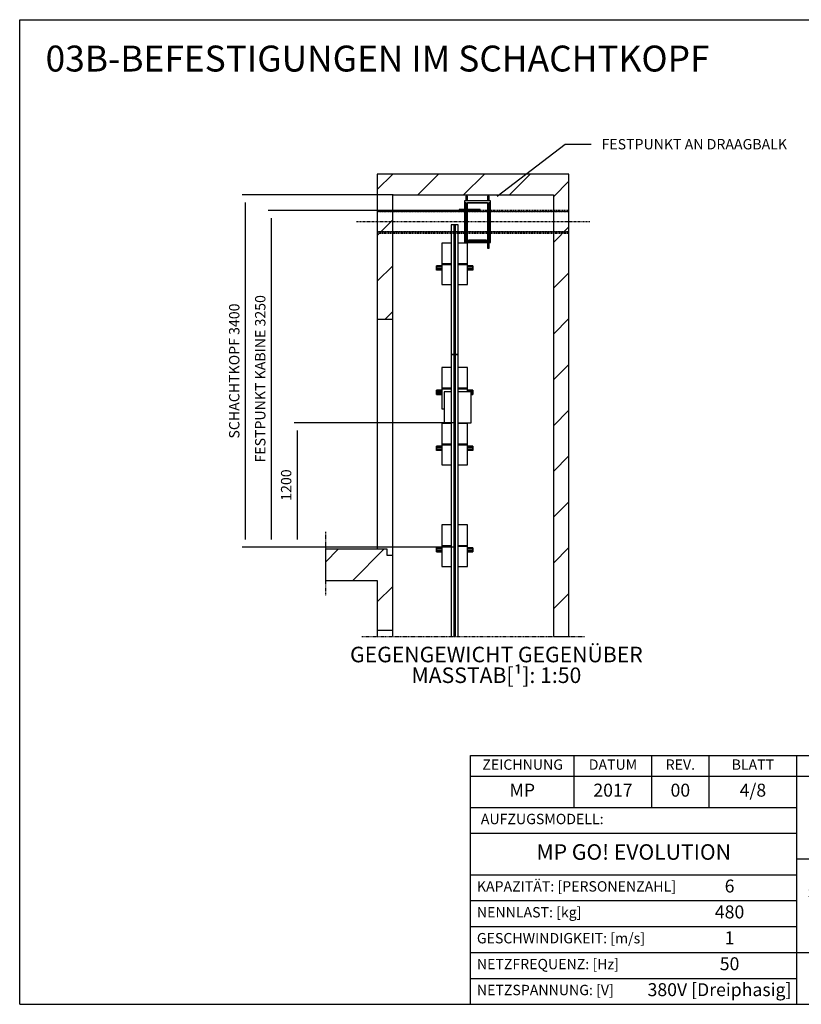
# Model space of a CAD drawing. Extents: x 10 to 2457, y 10 to 287.
# Drawn here: x 940 to 1091, y 10 to 200 of the extents above; entities that cross this region are included whole.
import ezdxf

# ---------------------------------------------------------------- set-up
doc = ezdxf.new("R2010")
doc.units = 0
doc.header["$LTSCALE"] = 0.5
doc.header["$MEASUREMENT"] = 0
for name, pattern in [('ACAD_ISO02W100', [15, 12, -3]), ('ACAD_ISO09W100', [45, 24, -3, 6, -3, 6, -3]), ('ACAD_ISO10W100', [18.5, 12, -3, 0.5, -3])]:
    doc.linetypes.add(name, pattern=pattern)
doc.layers.get('0').update_dxf_attribs({"linetype": 'CONTINUOUS'})
for name, color, linetype in [('3', 5, 'ACAD_ISO02W100'), ('4', 210, 'ACAD_ISO09W100'), ('6', 7, 'CONTINUOUS'), ('7', 6, 'ACAD_ISO10W100'), ('8', 3, 'CONTINUOUS'), ('9', 7, 'CONTINUOUS'), ('CAMPOS CAJETIN', 5, 'CONTINUOUS')]:
    doc.layers.add(name, color=color, linetype=linetype)
doc.styles.add('LD', font='ARIALUNI.TTF')
doc.dimstyles.new('LIFT', dxfattribs={"dimtxt": 2, "dimasz": 1.5, "dimexe": 0.6, "dimexo": 0, "dimgap": 0.5, "dimtad": 1, "dimdec": 0, "dimzin": 0, "dimdsep": 46, "dimtxsty": 'LD', "dimcen": 0, "dimdle": 3.5, "dimclrd": 1, "dimclre": 1, "dimclrt": 5, "dimadec": 0, "dimazin": 0, "dimtfac": 1, "dimtdec": 0, "dimtix": 1, "dimtmove": 1, "dimatfit": 3, "dimfxl": 0, "dimtolj": 1, "dimtzin": 0, "dimarcsym": 0})

# ---------------------------------------------------------------- blocks, each defined once
blk = doc.blocks.new('BORD_MACPUARSA_A4_H')
at = {"layer": '8'}
for p, q in [((0, 190), (277, 190)), ((0, 0), (0, 190)), ((277, 0), (277, 190)), ((0, 0), (277, 0))]:
    blk.add_line(p, q, dxfattribs=at)
blk = doc.blocks.new('LD_20170516121625_000000BD')
blk.add_blockref('BORD_MACPUARSA_A4_H', (0, 0))
blk = doc.blocks.new('LD_20170516121625_000000BE')
at = {"style": 'LD'}
blk.add_text('03B-BEFESTIGUNGEN IM SCHACHTKOPF', height=5, dxfattribs=at).set_placement((0, 0))
blk = doc.blocks.new('LD_20170516121625_000000BF')
for p, q in [((0, 13700), (-150, 13700)), ((-150, 13700), (-150, 12300)), ((1550, 13700), (0, 13700)), ((1700, 13700), (1550, 13700)), ((1700, 9240), (1700, 13700)), ((0, 12300), (0, 13500)), ((0, 13500), (1550, 13500)), ((1550, 13500), (1550, 9240)), ((422, 12774.5), (422, 12815.5)), ((422, 12815.5), (472, 12815.5)), ((472, 12774.5), (422, 12774.5)), ((722, 12815.5), (772, 12815.5)), ((772, 12774.5), (722, 12774.5)), ((772, 12815.5), (772, 12774.5)), ((-150, 12300), (-150, 10080)), ((-150, 12300), (0, 12300)), ((0, 10020), (0, 12300)), ((422, 11574.5), (422, 11615.5)), ((422, 11615.5), (472, 11615.5)), ((722, 11615.5), (772, 11615.5)), ((772, 11615.5), (772, 11574.5)), ((472, 11574.5), (422, 11574.5)), ((772, 11574.5), (755, 11574.5)), ((422, 11034.5), (422, 11075.5)), ((422, 11075.5), (472, 11075.5)), ((472, 11034.5), (422, 11034.5)), ((722, 11075.5), (772, 11075.5)), ((772, 11034.5), (722, 11034.5)), ((772, 11075.5), (772, 11034.5)), ((-650, 10080), (-650, 9780)), ((-150, 10080), (-650, 10080)), ((-55, 10080), (-150, 10080)), ((-55, 10020), (-55, 10080)), ((422, 10054.5), (422, 10095.5)), ((422, 10095.5), (472, 10095.5)), ((722, 10095.5), (772, 10095.5)), ((772, 10095.5), (772, 10054.5)), ((0, 10020), (-55, 10020)), ((0, 9300), (0, 10020)), ((472, 10054.5), (422, 10054.5)), ((772, 10054.5), (722, 10054.5)), ((-650, 9780), (-150, 9780)), ((-150, 9780), (-150, 9300)), ((-150, 9300), (-150, 9240)), ((-150, 9300), (0, 9300)), ((0, 9240), (0, 9300)), ((1550, 9240), (1700, 9240))]:
    blk.add_line(p, q)
blk = doc.blocks.new('LD_20170516121625_000000C0')
for p, q in [((-125, 240), (-125, 40)), ((-35, 240), (-125, 240)), ((125, 240), (35, 240)), ((125, 40), (125, 240)), ((-125, 40), (-125, 34)), ((-35, 40), (-125, 40)), ((-125, 40), (-35, 40)), ((-125, 34), (-125, -160)), ((-35, 34), (-125, 34)), ((-125, 34), (-35, 34)), ((125, 40), (35, 40)), ((35, 40), (125, 40)), ((125, 34), (35, 34)), ((35, 34), (125, 34)), ((125, 34), (125, 40)), ((125, -160), (125, 34)), ((-125, -160), (-35, -160)), ((35, -160), (125, -160))]:
    blk.add_line(p, q)
blk = doc.blocks.new('LD_20170516121625_000000C1')
for p, q in [((-175, 20), (-175, 9)), ((-125, 20), (-175, 20)), ((-175, 9), (-175, -9)), ((-175, 9), (-125, 9)), ((175, 20), (125, 20)), ((125, 9), (175, 9)), ((175, 9), (175, 20)), ((175, -9), (175, 9)), ((-175, -9), (-175, -20)), ((-125, -9), (-175, -9)), ((-175, -20), (-125, -20)), ((175, -9), (125, -9)), ((125, -20), (175, -20)), ((175, -20), (175, -9))]:
    blk.add_line(p, q)
blk = doc.blocks.new('LD_20170516121625_000000C2')
for p, q in [((-125, 240), (-125, 40)), ((-35, 240), (-125, 240)), ((125, 240), (35, 240)), ((125, 40), (125, 240)), ((-125, 40), (-125, 34)), ((-35, 40), (-125, 40)), ((-125, 40), (-35, 40)), ((-125, 34), (-125, -160)), ((-35, 34), (-125, 34)), ((-125, 34), (-35, 34)), ((125, 40), (35, 40)), ((35, 40), (125, 40)), ((125, 34), (35, 34)), ((35, 34), (125, 34)), ((125, 34), (125, 40)), ((125, -160), (125, 34)), ((-125, -160), (-35, -160)), ((35, -160), (125, -160))]:
    blk.add_line(p, q)
blk = doc.blocks.new('LD_20170516121625_000000C3')
for p, q in [((-175, 20), (-175, 9)), ((-125, 20), (-175, 20)), ((-175, 9), (-175, -9)), ((-175, 9), (-125, 9)), ((175, 20), (125, 20)), ((125, 9), (175, 9)), ((175, 9), (175, 20)), ((175, -9), (175, 9)), ((-175, -9), (-175, -20)), ((-125, -9), (-175, -9)), ((-175, -20), (-125, -20)), ((175, -9), (125, -9)), ((125, -20), (175, -20)), ((175, -20), (175, -9))]:
    blk.add_line(p, q)
blk = doc.blocks.new('LD_20170516121625_000000C4')
for p, q in [((-125, 240), (-125, 40)), ((-35, 240), (-125, 240)), ((125, 240), (35, 240)), ((125, 40), (125, 240)), ((-125, 40), (-125, 34)), ((-35, 40), (-125, 40)), ((-125, 40), (-35, 40)), ((-125, 34), (-125, -160)), ((-35, 34), (-125, 34)), ((-125, 34), (-35, 34)), ((125, 40), (35, 40)), ((35, 40), (125, 40)), ((125, 34), (35, 34)), ((35, 34), (125, 34)), ((125, 34), (125, 40)), ((125, 5), (125, 34)), ((-125, -160), (-102, -160))]:
    blk.add_line(p, q)
blk = doc.blocks.new('LD_20170516121625_000000C5')
for p, q in [((-175, 20), (-175, 9)), ((-125, 20), (-175, 20)), ((-175, 9), (-175, -9)), ((-175, 9), (-125, 9)), ((175, 20), (125, 20)), ((125, 9), (175, 9)), ((175, 9), (175, 20)), ((175, -9), (175, 9)), ((-175, -9), (-175, -20)), ((-125, -9), (-175, -9)), ((-175, -20), (-125, -20)), ((175, -9), (158, -9)), ((158, -20), (175, -20)), ((175, -20), (175, -9))]:
    blk.add_line(p, q)
blk = doc.blocks.new('LD_20170516121625_000000C6')
for p, q in [((-125, 240), (-125, 40)), ((-35, 240), (-125, 240)), ((125, 240), (35, 240)), ((125, 40), (125, 240)), ((-125, 40), (-125, 34)), ((-35, 40), (-125, 40)), ((-125, 40), (-35, 40)), ((-125, 34), (-125, -160)), ((-35, 34), (-125, 34)), ((-125, 34), (-35, 34)), ((125, 40), (35, 40)), ((35, 40), (125, 40)), ((125, 34), (35, 34)), ((35, 34), (125, 34)), ((125, 34), (125, 40)), ((125, -160), (125, 34)), ((-125, -160), (-35, -160)), ((35, -160), (125, -160))]:
    blk.add_line(p, q)
blk = doc.blocks.new('LD_20170516121625_000000C7')
for p, q in [((-175, 20), (-175, 9)), ((-125, 20), (-175, 20)), ((-175, 9), (-175, -9)), ((-175, 9), (-125, 9)), ((175, 20), (125, 20)), ((125, 9), (175, 9)), ((175, 9), (175, 20)), ((175, -9), (175, 9)), ((-175, -9), (-175, -20)), ((-125, -9), (-175, -9)), ((-175, -20), (-125, -20)), ((175, -9), (125, -9)), ((125, -20), (175, -20)), ((175, -20), (175, -9))]:
    blk.add_line(p, q)
blk = doc.blocks.new('LD_20170516121625_000000C8')
for p, q in [((-4.5, 2500), (-35, 2500)), ((-35, 2500), (-35, -220)), ((-4.5, -220), (-4.5, 2500)), ((4.5, 2500), (-4.5, 2500)), ((-4.5, 2500), (-4.5, -220)), ((35, 2500), (4.5, 2500)), ((4.5, 2500), (4.5, -220)), ((4.5, -220), (4.5, 2500)), ((35, -220), (35, 2500))]:
    blk.add_line(p, q)
blk = doc.blocks.new('LD_20170516121625_000000C9')
for p, q in [((-4.5, 625), (-35, 625)), ((-35, 625), (-35, -625)), ((4.5, 625), (-4.5, 625)), ((-4.5, 625), (-4.5, -625)), ((-4.5, -625), (-4.5, 625)), ((4.5, -625), (4.5, 625)), ((35, 625), (4.5, 625)), ((4.5, 625), (4.5, -625)), ((35, -625), (35, 625)), ((-35, -625), (-4.5, -625)), ((-4.5, -625), (4.5, -625)), ((4.5, -625), (35, -625))]:
    blk.add_line(p, q)
blk = doc.blocks.new('LD_20170516121625_000000CA')
for p, q in [((-102, 11600), (-102, 11300)), ((-35, 11600), (-102, 11600)), ((158, 11600), (35, 11600)), ((158, 11300), (158, 11600)), ((-102, 11300), (-35, 11300)), ((35, 11300), (158, 11300))]:
    blk.add_line(p, q)
blk = doc.blocks.new('*D361')
at = {"layer": '9', "color": 1}
for p, q in [((1023.94, 122.2), (992.95, 122.2)), ((993.55, 120.7), (993.55, 99.7)), ((1023.94, 98.2), (992.95, 98.2))]:
    blk.add_line(p, q, dxfattribs=at)
for p in [(1023.93, 122.2), (1023.93, 98.2)]:
    blk.add_point(p, dxfattribs=at)
for points in [[(993.55, 122.2), (993.8, 120.7), (993.3, 120.7), (993.55, 122.2)], [(993.55, 98.2), (993.3, 99.7), (993.8, 99.7), (993.55, 98.2)]]:
    blk.add_solid(points, dxfattribs=at)
at = {"layer": '9', "color": 5, "insert": (993.05, 110.2), "char_height": 2, "attachment_point": 8, "rotation": 90, "style": 'LD'}
blk.add_mtext('1200', dxfattribs=at)
blk = doc.blocks.new('LD_20170516121625_000000CB')
at = {"layer": '4'}
blk.add_line((-650, 150), (-650, -470), dxfattribs=at)
blk = doc.blocks.new('LD_20170516121625_000000CC')
at = {"layer": '3'}
for p, q in [((1700, 710), (-150, 710)), ((-150, 710), (-150, 697.8)), ((1700, 697.8), (-150, 697.8)), ((-150, 697.8), (-150, 502.2)), ((-150, 697.8), (1700, 697.8)), ((1700, 697.8), (1700, 710)), ((1700, 502.2), (1700, 697.8)), ((1700, 502.2), (-150, 502.2)), ((-150, 502.2), (-150, 490)), ((-150, 502.2), (1700, 502.2)), ((-150, 490), (1700, 490)), ((1700, 490), (1700, 502.2))]:
    blk.add_line(p, q, dxfattribs=at)
at = {"layer": '7'}
blk.add_line((1900, 600), (-350, 600), dxfattribs=at)
blk = doc.blocks.new('LD_20170516121625_000000CD')
for p, q in [((-112.4, 136.5), (-113, 136.5)), ((-113, 136.5), (-113, 91.5)), ((-112.4, 136.5), (-113, 136.5)), ((-113, 136.5), (-113, 91.5)), ((-110.7, 136.5), (-112.4, 136.5)), ((-110.7, 136.5), (-112.4, 136.5)), ((-108.1, 136.5), (-110.7, 136.5)), ((-108.1, 136.5), (-110.7, 136.5)), ((-105, 136.5), (-108.1, 136.5)), ((-105, 136.5), (-108.1, 136.5)), ((-101.9, 136.5), (-105, 136.5)), ((-101.9, 136.5), (-105, 136.5)), ((-99.3, 136.5), (-101.9, 136.5)), ((-99.3, 136.5), (-101.9, 136.5)), ((-97.6, 136.5), (-99.3, 136.5)), ((-97.6, 136.5), (-99.3, 136.5)), ((-97, 136.5), (-97.6, 136.5)), ((-97, 136.5), (-97.6, 136.5)), ((-97, 91.5), (-97, 136.5)), ((-97, 91.5), (-97, 136.5)), ((97.6, 136.5), (97, 136.5)), ((97, 136.5), (97, 91.5)), ((97.6, 136.5), (97, 136.5)), ((97, 136.5), (97, 91.5)), ((99.3, 136.5), (97.6, 136.5)), ((99.3, 136.5), (97.6, 136.5)), ((101.9, 136.5), (99.3, 136.5)), ((101.9, 136.5), (99.3, 136.5)), ((105, 136.5), (101.9, 136.5)), ((105, 136.5), (101.9, 136.5)), ((108.1, 136.5), (105, 136.5)), ((108.1, 136.5), (105, 136.5)), ((110.7, 136.5), (108.1, 136.5)), ((110.7, 136.5), (108.1, 136.5)), ((112.4, 136.5), (110.7, 136.5)), ((112.4, 136.5), (110.7, 136.5)), ((113, 136.5), (112.4, 136.5)), ((113, 136.5), (112.4, 136.5)), ((113, 91.5), (113, 136.5)), ((113, 91.5), (113, 136.5)), ((-143.5, 10), (-178.5, 10)), ((-178.5, 10), (-178.5, 0)), ((-143.5, 10), (-178.5, 10)), ((-178.5, 10), (-178.5, 0)), ((-178.5, 0), (-143.5, 0)), ((-178.5, 0), (-143.5, 0)), ((-113, 10), (-143.5, 10)), ((-143.5, 10), (-143.5, 0)), ((-143.5, 0), (-143.5, 10)), ((-113, 10), (-143.5, 10)), ((-143.5, 10), (-143.5, 0)), ((-143.5, 0), (-143.5, 10)), ((-143.5, 0), (-113, 0)), ((-143.5, 0), (-113, 0)), ((-125, 91.5), (-125, 81.5)), ((125, 91.5), (-125, 91.5)), ((-125, 91.5), (-125, 81.5)), ((125, 91.5), (-125, 91.5)), ((-125, 81.5), (-125, 71.5)), ((-125, 81.5), (-125, 71.5)), ((-113, 71.5), (-125, 71.5)), ((-125, 71.5), (-125, 10)), ((-113, 71.5), (-125, 71.5)), ((-125, 71.5), (-125, 10)), ((-125, 71.5), (125, 71.5)), ((-125, 71.5), (125, 71.5)), ((-125, 0), (-125, -298.5)), ((-125, 0), (-125, -298.5)), ((-113, 71.5), (-113, -298.5)), ((-113, 71.5), (-113, -298.5)), ((-97, -298.5), (-97, 71.5)), ((-97, -298.5), (-97, 71.5)), ((97, 71.5), (-97, 71.5)), ((97, 71.5), (-97, 71.5)), ((26.5, 10), (-97, 10)), ((26.5, 10), (-97, 10)), ((-97, 0), (26.5, 0)), ((-97, 0), (26.5, 0)), ((26.5, 0), (26.5, 10)), ((26.5, 0), (26.5, 10)), ((97, 71.5), (97, -298.5)), ((97, 71.5), (97, -298.5)), ((113, -298.5), (113, 71.5)), ((113, -298.5), (113, 71.5)), ((125, 71.5), (113, 71.5)), ((125, 71.5), (113, 71.5)), ((125, 81.5), (125, 91.5)), ((125, 81.5), (125, 91.5)), ((125, 71.5), (125, 81.5)), ((125, 71.5), (125, 81.5)), ((125, -298.5), (125, 71.5)), ((125, -298.5), (125, 71.5)), ((-125, -298.5), (-113, -298.5)), ((125, -298.5), (-125, -298.5)), ((-125, -298.5), (-125, -308.5)), ((-125, -298.5), (-113, -298.5)), ((125, -298.5), (-125, -298.5)), ((-125, -298.5), (-125, -308.5)), ((-125, -308.5), (125, -308.5)), ((-125, -308.5), (125, -308.5)), ((-113, -308.5), (-113, -315)), ((-113, -308.5), (-113, -315)), ((-97, -298.5), (-87.5, -298.5)), ((-97, -298.5), (-87.5, -298.5)), ((-97, -315), (-97, -308.5)), ((-97, -315), (-97, -308.5)), ((-87.5, -288.5), (-87.5, -298.5)), ((87.5, -288.5), (-87.5, -288.5)), ((-87.5, -288.5), (-87.5, -298.5)), ((87.5, -288.5), (-87.5, -288.5)), ((-87.5, -298.5), (87.5, -298.5)), ((-87.5, -298.5), (87.5, -298.5)), ((87.5, -298.5), (87.5, -288.5)), ((87.5, -298.5), (87.5, -288.5)), ((87.5, -298.5), (97, -298.5)), ((87.5, -298.5), (97, -298.5)), ((97, -308.5), (97, -363.5)), ((97, -308.5), (97, -363.5)), ((97, -363.5), (97.6, -363.5)), ((97, -363.5), (97.6, -363.5)), ((97.6, -363.5), (99.3, -363.5)), ((97.6, -363.5), (99.3, -363.5)), ((99.3, -363.5), (101.9, -363.5)), ((99.3, -363.5), (101.9, -363.5)), ((101.9, -363.5), (105, -363.5)), ((101.9, -363.5), (105, -363.5)), ((105, -363.5), (108.1, -363.5)), ((105, -363.5), (108.1, -363.5)), ((108.1, -363.5), (110.7, -363.5)), ((108.1, -363.5), (110.7, -363.5)), ((110.7, -363.5), (112.4, -363.5)), ((110.7, -363.5), (112.4, -363.5)), ((112.4, -363.5), (113, -363.5)), ((112.4, -363.5), (113, -363.5)), ((113, -298.5), (125, -298.5)), ((113, -298.5), (125, -298.5)), ((113, -363.5), (113, -308.5)), ((113, -363.5), (113, -308.5)), ((125, -308.5), (125, -298.5)), ((125, -308.5), (125, -298.5))]:
    blk.add_line(p, q)
blk = doc.blocks.new('*D365')
at = {"layer": '9', "color": 1}
for p, q in [((1028.36, 163.2), (987.95, 163.2)), ((988.55, 161.7), (988.55, 99.7)), ((1023.94, 98.2), (987.95, 98.2))]:
    blk.add_line(p, q, dxfattribs=at)
for p in [(1028.35, 163.2), (1023.93, 98.2)]:
    blk.add_point(p, dxfattribs=at)
for points in [[(988.55, 163.2), (988.8, 161.7), (988.3, 161.7), (988.55, 163.2)], [(988.55, 98.2), (988.3, 99.7), (988.8, 99.7), (988.55, 98.2)]]:
    blk.add_solid(points, dxfattribs=at)
at = {"layer": '9', "color": 5, "insert": (988.05, 130.7), "char_height": 2, "attachment_point": 8, "rotation": 90, "style": 'LD'}
blk.add_mtext('FESTPUNKT KABINE 3250', dxfattribs=at)
blk = doc.blocks.new('*D366')
at = {"layer": '9', "color": 1}
for p, q in [((1012, 166.2), (982.93, 166.2)), ((983.53, 164.7), (983.53, 99.7)), ((1012, 98.2), (982.93, 98.2))]:
    blk.add_line(p, q, dxfattribs=at)
for p in [(1011.99, 166.2), (1011.99, 98.2)]:
    blk.add_point(p, dxfattribs=at)
for points in [[(983.53, 166.2), (983.78, 164.7), (983.28, 164.7), (983.53, 166.2)], [(983.53, 98.2), (983.28, 99.7), (983.78, 99.7), (983.53, 98.2)]]:
    blk.add_solid(points, dxfattribs=at)
at = {"layer": '9', "color": 5, "insert": (983.03, 132.2), "char_height": 2, "attachment_point": 8, "rotation": 90, "style": 'LD'}
blk.add_mtext('SCHACHTKOPF 3400', dxfattribs=at)
blk = doc.blocks.new('LD_20170516121625_000000CE')
for p, q in [((1006.8, 13486), (1664.5, 13988.7)), ((1664.5, 13988.7), (1914.5, 13988.7))]:
    blk.add_line(p, q)
blk.add_solid([(867.7, 13379.7), (989, 13509.2), (1024.5, 13462.8), (867.7, 13379.7)])
at = {"insert": (2014.5, 13938.7), "char_height": 100, "width": 2500, "attachment_point": 7, "style": 'LD'}
blk.add_mtext('\\fArial Unicode MS|b0|i0|u0;\\C256;FESTPUNKT AN DRAAGBALK', dxfattribs=at)
blk = doc.blocks.new('LD_20170516121625_000000CF')
at = {"layer": '8'}
for p, q in [((-150, 13550.2), (-0.2, 13700)), ((241.7, 13500), (441.7, 13700)), ((683.7, 13500), (883.7, 13700)), ((1125.6, 13500), (1325.6, 13700)), ((1550, 13482.4), (1700, 13632.4)), ((-150, 13108.3), (0, 13258.3)), ((1550, 13040.5), (1700, 13190.5)), ((-150, 12666.3), (0, 12816.3)), ((1550, 12598.5), (1700, 12748.5)), ((-74.4, 12300), (0, 12374.4)), ((1550, 12156.6), (1700, 12306.6)), ((1550, 11714.7), (1700, 11864.7)), ((1550, 11272.7), (1700, 11422.7)), ((1550, 10830.8), (1700, 10980.8)), ((1550, 10388.8), (1700, 10538.8)), ((-650, 9956.6), (-526.6, 10080)), ((-384.7, 9780), (-84.7, 10080)), ((1550, 9946.9), (1700, 10096.9)), ((-150, 9572.7), (0, 9722.7)), ((1550, 9505), (1700, 9655))]:
    blk.add_line(p, q, dxfattribs=at)
blk = doc.blocks.new('LD_20170516121625_000000D0')
at = {"layer": '4'}
blk.add_line((-300, 9240), (1850, 9240), dxfattribs=at)
blk = doc.blocks.new('TITL_MACPUARSA_A4_H_WEB_REV0_')
for p, q in [((167.91, 47.3), (163.17, 44.64)), ((172.64, 44.64), (167.91, 47.3)), ((163.17, 44.64), (167.91, 41.99)), ((167.91, 41.99), (172.64, 44.64)), ((165.45, 42.88), (163.99, 41.97)), ((163.99, 41.97), (167.91, 39.78)), ((167.91, 41.42), (165.45, 42.88)), ((170.37, 42.88), (167.91, 41.42)), ((167.91, 39.78), (171.83, 41.97)), ((171.83, 41.97), (170.37, 42.88)), ((173.29, 34.94), (173.29, 42.07)), ((173.29, 42.07), (176.42, 42.07)), ((176.42, 42.07), (177.47, 38.26)), ((177.47, 38.26), (178.51, 42.07)), ((178.51, 42.07), (181.27, 42.07)), ((181.27, 34.94), (181.27, 42.07)), ((165.99, 40.31), (164.68, 39.63)), ((167.91, 39.31), (165.99, 40.31)), ((169.82, 40.31), (167.91, 39.31)), ((171.14, 39.63), (169.82, 40.31)), ((176.57, 34.94), (175.19, 40.07)), ((175.19, 40.07), (175.19, 34.94)), ((179.27, 40.07), (177.96, 34.94)), ((179.27, 40.07), (179.27, 34.94)), ((164.68, 39.63), (167.91, 37.76)), ((166.63, 38.02), (165.26, 37.29)), ((167.91, 37.29), (166.63, 38.02)), ((167.91, 37.76), (171.14, 39.63)), ((169.18, 38.02), (167.91, 37.29)), ((170.55, 37.29), (169.18, 38.02)), ((182.05, 39.05), (182.05, 28.69)), ((184.04, 38.59), (184.04, 28.69)), ((165.26, 37.29), (167.91, 35.65)), ((167.91, 35.65), (170.55, 37.29)), ((184.66, 35.23), (184.66, 37.28)), ((166.95, 35.71), (165.63, 34.92)), ((165.63, 34.92), (167.91, 33.6)), ((167.91, 35.2), (166.95, 35.71)), ((168.86, 35.71), (167.91, 35.2)), ((167.91, 33.6), (170.11, 34.92)), ((170.11, 34.92), (168.86, 35.71)), ((175.19, 34.94), (173.29, 34.94)), ((177.96, 34.94), (176.57, 34.94)), ((181.27, 34.94), (179.27, 34.94)), ((182.05, 28.69), (184.04, 28.69))]:
    blk.add_line(p, q)
at = {"color": 3}
for p, q in [((0, 25), (63, 25)), ((0, 20), (63, 20)), ((0, 10), (190, 10)), ((0, 5), (63, 5))]:
    blk.add_line(p, q, dxfattribs=at)
for centre, radius, start, end in [((185.45, 38.22), 3.85, 87.1662, 127.5325), ((185.79, 38.61), 3.46, 359.6981, 92.4655), ((184.98, 39.02), 2.93, 129.7307, 179.442), ((185.56, 38.59), 1.52, 0, 180), ((185.49, 38.63), 1.59, 238.5027, 358.4971), ((185.79, 38.51), 3.47, 251.0041, 1.2461)]:
    blk.add_arc(centre, radius, start, end)
at = {"layer": '8'}
for p, q in [((0, 0), (0, 48)), ((0, 48), (48, 48)), ((20, 38), (20, 48)), ((35, 38), (35, 48)), ((46, 48), (46, 38)), ((48, 48), (190, 48)), ((63, 0), (63, 48)), ((162.01, 48), (162.01, 28)), ((190, 0), (190, 48)), ((0, 44), (162.01, 44)), ((0, 38), (63, 38)), ((0, 33), (63, 33)), ((190, 28), (63, 28)), ((0, 15), (63, 15)), ((0, 0), (190, 0))]:
    blk.add_line(p, q, dxfattribs=at)
at = {"insert": (40.5, 46), "char_height": 2, "width": 11, "attachment_point": 5, "style": 'LD'}
blk.add_mtext('REV.', dxfattribs=at)
blk = doc.blocks.new('LD_20170516121625_000000EC')
blk.add_blockref('TITL_MACPUARSA_A4_H_WEB_REV0_', (0, 0))
at = {"style": 'LD'}
for s, height, p in [('[¹] Ungenannte Maße in der Zeichnung sind unverbindlich.', 1.8, (65.06, 45.15)), ('REFERENZ:', 2, (65.06, 40.51)), ('KUNDE:', 2, (65.06, 24.54)), ('STANDORT DER ANLAGE:', 2, (65.06, 20.54))]:
    blk.add_text(s, height=height, dxfattribs=at).set_placement(p)
at = {"char_height": 2, "style": 'LD'}
for s, insert, width, attachment_point in [('ZEICHNUNG', (10.07, 46), 19.8651, 5), ('DATUM', (27.5, 46), 15, 5), ('BLATT', (54.5, 46), 17, 5), ('AUFZUGSMODELL:', (2, 35.5), 61, 4), ('KAPAZITÄT: [PERSONENZAHL]', (1.23, 22.5), 61.774, 4), ('NENNLAST: [kg]', (1.23, 17.5), 61.774, 4), ('GESCHWINDIGKEIT: [m/s]', (1.23, 12.5), 61.774, 4), ('NETZFREQUENZ: [Hz]', (1.23, 7.5), 61.774, 4), ('NETZSPANNUNG: [V]', (1.23, 2.5), 61.774, 4)]:
    blk.add_mtext(s, dxfattribs=dict(at, insert=insert, width=width, attachment_point=attachment_point))
at = {"layer": 'CAMPOS CAJETIN', "style": 'LD'}
for s, insert, char_height, width, attachment_point in [('MP', (10, 41), 2.5, 20, 5), ('2017', (27.5, 41), 2.5, 15, 5), ('00', (40.5, 41), 2.5, 11, 5), ('4/8', (54.5, 41), 2.5, 17, 5), ('MP GO! EVOLUTION', (31.5, 29), 3, 63, 5), ('6', (50, 22.5), 2.5, 26, 5), ('480', (50, 17.5), 2.5, 26, 5), ('1', (50, 12.5), 2.5, 26, 5), ('50', (50, 7.5), 2.5, 26, 5), ('380V [Dreiphasig]', (61.94, 2.5), 2.5, 69.3515, 6)]:
    blk.add_mtext(s, dxfattribs=dict(at, insert=insert, char_height=char_height, width=width, attachment_point=attachment_point))
for s, insert, char_height, width, attachment_point, line_spacing_factor in [('MPGO!EVOLUTION480SC2_DE', (65.27, 38.51), 2.5, 124.7342, 1, 1.2), ('MP AUFZÜGEN', (126.5, 5), 4, 127, 5, 0.933333)]:
    blk.add_mtext(s, dxfattribs=dict(at, insert=insert, char_height=char_height, width=width, attachment_point=attachment_point, line_spacing_factor=line_spacing_factor))

msp = doc.modelspace()

# ---------------------------------------------------------------- block references
at = {"layer": '6'}
for name, p in [('LD_20170516121625_000000BD', (940, 10)), ('LD_20170516121625_000000BE', (945, 190)), ('LD_20170516121625_000000EC', (1027, 10))]:
    msp.add_blockref(name, p, dxfattribs=at)
at = {"layer": '6', "xscale": 0.02, "yscale": 0.02, "zscale": 0.02}
for name, p in [('LD_20170516121625_000000CE', (1012, -103.8)), ('LD_20170516121625_000000BF', (1012, -103.8)), ('LD_20170516121625_000000CF', (1012, -103.8)), ('LD_20170516121625_000000CD', (1028.36, 163.2)), ('LD_20170516121625_000000CC', (1012, 149)), ('LD_20170516121625_000000C9', (1023.94, 147.9)), ('LD_20170516121625_000000C6', (1023.94, 152.1)), ('LD_20170516121625_000000C7', (1023.94, 152.1)), ('LD_20170516121625_000000C8', (1023.94, 85.4)), ('LD_20170516121625_000000C4', (1023.94, 128.1)), ('LD_20170516121625_000000C5', (1023.94, 128.1)), ('LD_20170516121625_000000CA', (1023.94, -103.8)), ('LD_20170516121625_000000C2', (1023.94, 117.3)), ('LD_20170516121625_000000C3', (1023.94, 117.3)), ('LD_20170516121625_000000CB', (1012, 98.2)), ('LD_20170516121625_000000C0', (1023.94, 97.7)), ('LD_20170516121625_000000C1', (1023.94, 97.7)), ('LD_20170516121625_000000D0', (1012, -103.8))]:
    msp.add_blockref(name, p, dxfattribs=at)

# ---------------------------------------------------------------- texts
at = {"char_height": 3, "attachment_point": 2, "style": 'LD'}
for s, insert in [('\\fArial Unicode MS|b0|i0|u0;\\C256;GEGENGEWICHT GEGENÜBER', (1032, 79)), ('\\fArial Unicode MS|b0|i0|u0;\\C256;MASSTAB[¹]: 1:50', (1032, 75))]:
    msp.add_mtext(s, dxfattribs=dict(at, insert=insert))

# ---------------------------------------------------------------- dimensions: what is measured, and where the dimension line sits
at = {"layer": '9'}
for base, p1, p2, text, picture, middle in [((983.53, 132.2), (1012, 98.2), (1012, 166.2), 'SCHACHTKOPF <>', '*D366', (983.53, 132.2)), ((988.553, 130.7), (1023.94, 98.2), (1028.36, 163.2), 'FESTPUNKT KABINE <>', '*D365', (988.553, 130.7))]:
    dim = msp.add_linear_dim(base=base, p1=p1, p2=p2, angle=90, text=text, dimstyle='LIFT', override={"dimscale": 1, "dimlfac": 50, "dimtix": 1}, dxfattribs=at)
    dim.commit()
    dim.dimension.update_dxf_attribs({"geometry": picture, "text_midpoint": middle})
dim = msp.add_linear_dim(base=(993.553, 110.2), p1=(1023.94, 98.2), p2=(1023.94, 122.2), angle=90, dimstyle='LIFT', override={"dimscale": 1, "dimlfac": 50, "dimtix": 1}, dxfattribs=at)
dim.commit()
dim.dimension.update_dxf_attribs({"geometry": '*D361', "text_midpoint": (993.553, 110.2)})

doc.saveas('drawing.dxf')
